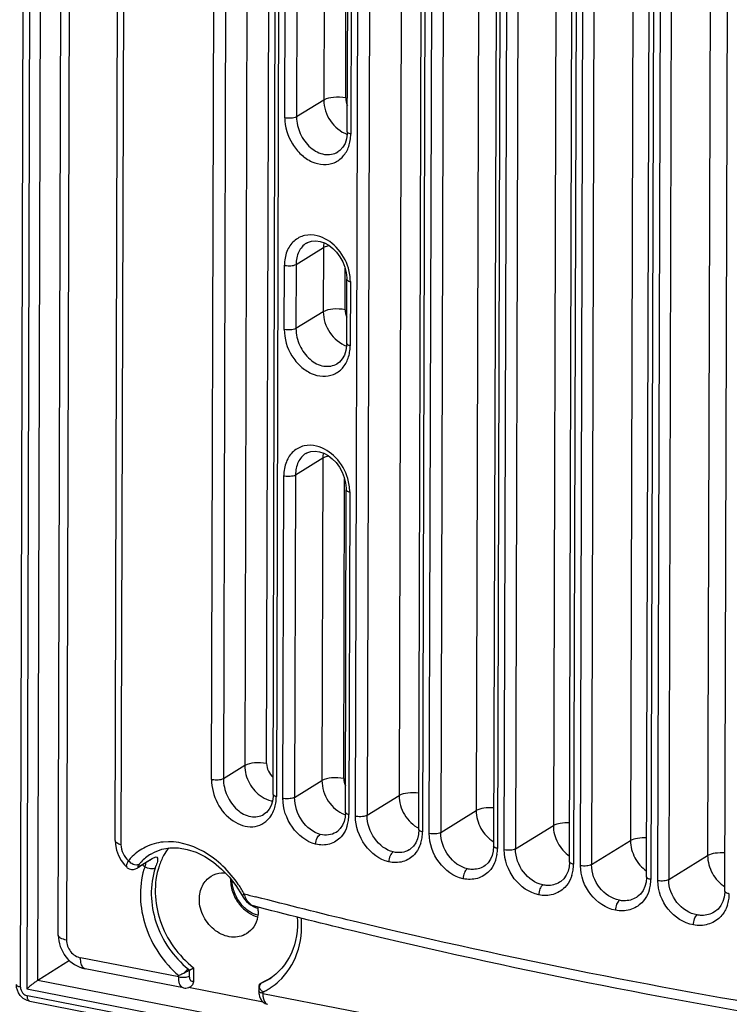
# Model space of a CAD drawing. Extents: x 0 to 4200, y 0 to 2927.
# Drawn here: x 3266 to 3289, y 2212 to 2244 of the extents above; entities that cross this region are included whole.
import ezdxf

# ---------------------------------------------------------------- set-up
doc = ezdxf.new("R2010")
doc.units = 0
doc.header["$LTSCALE"] = 5
doc.header["$MEASUREMENT"] = 0
doc.layers.get('0').update_dxf_attribs({"linetype": 'CONTINUOUS'})

# ---------------------------------------------------------------- blocks, each defined once
blk = doc.blocks.new('*u1')
at = {"color": 7, "linetype": 'Continuous'}
for p, q in [((442.727, -531.157), (444.012, -74.487)), ((444.205, -146.277), (443.118, -531.274)), ((443.797, -530.742), (444.88, -147.226)), ((457.505, -229.658), (456.693, -517.365)), ((454.62, -518.235), (455.432, -230.528)), ((456.175, -230.477), (455.363, -518.184)), ((458.053, -517.235), (458.864, -230.083)), ((458.455, -519.156), (459.267, -231.45)), ((459.471, -231.589), (458.659, -519.296)), ((466.773, -352.209), (466.301, -519.235)), ((463.588, -520.519), (464.059, -353.493)), ((464.78, -353.437), (464.308, -520.463)), ((471.571, -355.283), (471.105, -520.17)), ((467.537, -521.351), (468.004, -355.88)), ((468.231, -356.025), (467.764, -521.496)), ((468.185, -521.592), (468.65, -356.704)), ((469.359, -356.645), (468.894, -521.533)), ((476.369, -358.356), (475.909, -521.105)), ((472.651, -359.046), (472.19, -522.379)), ((472.889, -359.195), (472.428, -522.527)), ((472.856, -522.618), (473.315, -359.869)), ((474.013, -359.808), (473.553, -522.557)), ((476.917, -523.362), (477.372, -362.168)), ((477.622, -362.318), (477.167, -523.512)), ((481.165, -362.008), (480.714, -522.04)), ((485.973, -361.782), (485.518, -522.975)), ((478.74, -362.925), (478.287, -523.535)), ((486.592, -525.191), (487.052, -362.442)), ((477.601, -523.599), (478.055, -362.989)), ((482.421, -524.535), (482.876, -363.341)), ((483.55, -363.275), (483.095, -524.468)), ((481.718, -524.299), (482.171, -363.689)), ((482.433, -363.841), (481.98, -524.452)), ((445.079, -527.928), (445.408, -411.399)), ((445.921, -411.98), (445.593, -528.23)), ((448.624, -522.028), (448.929, -413.983)), ((449.289, -414.074), (448.983, -522.294)), ((461.71, -442.828), (461.617, -475.925)), ((460.011, -443.875), (459.918, -476.972)), ((459.186, -477.025), (459.279, -443.928)), ((462.977, -475.795), (463.066, -444.118)), ((463.078, -477.902), (463.172, -444.805)), ((463.387, -444.947), (463.293, -478.044)), ((461.617, -475.925), (459.918, -476.972)), ((462.483, -479.156), (462.492, -479.151)), ((460.531, -484.831), (460.526, -484.834)), ((459.892, -486.157), (461.591, -485.111)), ((461.591, -485.111), (461.579, -489.109)), ((459.892, -486.157), (459.88, -490.156)), ((459.148, -490.209), (459.16, -486.211)), ((462.94, -488.979), (462.947, -486.401)), ((463.041, -491.086), (463.052, -487.088)), ((463.267, -487.23), (463.256, -491.228)), ((461.579, -489.109), (459.88, -490.156)), ((462.446, -492.34), (462.455, -492.335)), ((459.855, -499.257), (461.554, -498.21)), ((460.494, -497.93), (460.49, -497.933)), ((461.554, -498.21), (461.497, -518.3)), ((459.066, -519.4), (459.123, -499.31)), ((459.855, -499.257), (459.798, -519.347)), ((462.857, -518.17), (462.91, -499.5)), ((462.958, -520.277), (463.015, -500.187)), ((463.23, -500.329), (463.174, -520.419)), ((456.693, -517.365), (455.363, -518.184)), ((459.798, -519.347), (461.497, -518.3)), ((464.308, -520.463), (466.301, -519.235)), ((457.88, -520.399), (457.882, -520.397)), ((468.894, -521.533), (471.105, -520.17)), ((473.553, -522.557), (475.909, -521.105)), ((462.376, -521.524), (462.373, -521.526)), ((467.537, -521.352), (467.537, -521.351)), ((478.287, -523.535), (480.714, -522.04)), ((450.84, -522.873), (450.832, -522.878)), ((466.941, -522.606), (466.938, -522.608)), ((483.095, -524.468), (485.518, -522.975)), ((450.83, -523.245), (450.039, -523.733)), ((450.139, -523.639), (450.929, -523.153)), ((450.83, -523.245), (450.849, -523.234)), ((449.338, -523.695), (449.338, -523.696)), ((471.58, -523.643), (471.577, -523.645)), ((476.293, -524.634), (476.291, -524.636)), ((481.08, -525.58), (481.078, -525.581)), ((457.233, -526.106), (457.233, -526.106)), ((485.94, -526.481), (485.94, -526.481)), ((445.782, -529.511), (443.797, -530.742)), ((452.578, -530.529), (446.463, -529.339)), ((452.874, -531.211), (446.758, -530.021)), ((453.258, -530.464), (453.259, -530.104)), ((453.259, -530.104), (453.502, -529.954)), ((453.502, -529.954), (453.5, -530.784)), ((522.426, -546.046), (443.797, -530.742)), ((452.578, -530.529), (452.578, -530.44)), ((457.626, -530.955), (457.87, -530.805)), ((443.118, -531.274), (482.773, -538.993)), ((457.84, -532.098), (453.181, -531.191)), ((457.563, -531.074), (457.562, -531.398)), ((457.819, -531.461), (457.819, -531.549)), ((457.819, -531.549), (508.481, -541.411)), ((480.594, -538.99), (443.155, -531.702)), ((443.303, -532.043), (479.823, -539.151))]:
    blk.add_line(p, q, dxfattribs=at)
for points in [[(463.078, -477.902), (463.073, -478.044), (463.027, -478.346), (462.936, -478.621), (462.8, -478.861), (462.621, -479.057), (462.484, -479.156)], [(460.527, -484.833), (460.598, -484.793), (460.842, -484.707), (461.109, -484.685), (461.379, -484.723), (461.65, -484.817), (461.919, -484.965), (462.176, -485.162), (462.413, -485.405), (462.622, -485.685), (462.795, -485.994), (462.927, -486.321), (463.012, -486.656), (463.05, -486.988), (463.052, -487.088)], [(463.041, -491.086), (463.036, -491.228), (462.99, -491.53), (462.899, -491.804), (462.762, -492.045), (462.584, -492.241), (462.446, -492.34)], [(460.49, -497.933), (460.561, -497.892), (460.805, -497.806), (461.072, -497.784), (461.342, -497.823), (461.613, -497.917), (461.882, -498.064), (462.139, -498.262), (462.376, -498.504), (462.585, -498.784), (462.758, -499.093), (462.89, -499.421), (462.975, -499.756), (463.013, -500.087), (463.015, -500.187)], [(458.455, -519.157), (458.451, -519.286), (458.41, -519.58), (458.326, -519.849), (458.202, -520.083), (458.039, -520.278), (457.88, -520.399)], [(462.958, -520.277), (462.935, -520.583), (462.873, -520.847), (462.773, -521.085), (462.638, -521.291), (462.463, -521.463), (462.376, -521.524)], [(467.537, -521.351), (467.512, -521.661), (467.448, -521.927), (467.345, -522.168), (467.204, -522.376), (467.023, -522.55), (466.941, -522.606)], [(448.624, -522.028), (448.638, -522.281), (448.705, -522.628), (448.824, -522.959), (448.99, -523.27), (449.201, -523.552), (449.338, -523.696)], [(450.832, -522.878), (451.065, -522.749), (451.533, -522.574), (452.034, -522.487), (452.562, -522.49), (453.108, -522.585), (453.661, -522.768), (454.209, -523.038), (454.741, -523.388), (455.246, -523.811), (455.712, -524.296), (456.133, -524.835), (456.528, -525.461)], [(472.19, -522.379), (472.164, -522.694), (472.097, -522.962), (471.99, -523.204), (471.844, -523.415), (471.658, -523.59), (471.58, -523.643)], [(476.917, -523.362), (476.917, -523.392), (476.89, -523.68), (476.821, -523.95), (476.71, -524.195), (476.559, -524.409), (476.367, -524.585), (476.293, -524.634)], [(449.338, -523.695), (449.377, -523.729), (449.5, -523.8), (449.634, -523.834), (449.767, -523.834), (449.889, -523.805), (449.995, -523.758), (450.039, -523.733)], [(481.718, -524.299), (481.717, -524.339), (481.688, -524.632), (481.614, -524.906), (481.495, -525.155), (481.334, -525.37), (481.132, -525.546), (481.08, -525.58)], [(486.592, -525.191), (486.591, -525.251), (486.556, -525.553), (486.472, -525.834), (486.34, -526.089), (486.162, -526.307), (485.94, -526.481)], [(456.528, -525.461), (456.554, -525.507), (456.672, -525.684), (456.802, -525.837), (456.943, -525.962), (457.097, -526.055), (457.233, -526.106)]]:
    blk.add_lwpolyline(points, dxfattribs=at)
for centre, radius, start, end in [((460.785, -478.04), 2.508, 350.66965, 359.9022), ((463.512, -485.115), 1.921, 170.72227, 179.87491), ((459.389, -485.309), 0.93, 255.75437, 259.02262), ((460.217, -487.261), 3.052, 8.48553, 16.38343), ((460.748, -491.224), 2.508, 350.66965, 359.9022), ((463.474, -498.214), 1.92, 170.71616, 179.87267), ((459.352, -498.409), 0.93, 255.75443, 259.02261), ((460.18, -500.361), 3.052, 8.48553, 16.38342), ((454.855, -517.358), 0.907, 254.97976, 259.05533), ((456.116, -519.292), 2.543, 350.80939, 359.90571), ((458.764, -517.893), 1.721, 255.58893, 258.97007), ((459.297, -518.489), 0.94, 255.78764, 259.02393), ((460.716, -520.414), 2.457, 351.33963, 359.87581), ((463.812, -519.582), 0.963, 256.54089, 259.00527), ((460.895, -520.441), 2.277, 342.70248, 351.34721), ((465.341, -521.491), 2.422, 351.19913, 359.87181), ((465.501, -521.516), 2.26, 342.46575, 351.20477), ((455.068, -524.822), 3.894, 143.29621, 151.68148), ((470.182, -522.544), 2.245, 342.23839, 351.06757), ((470.039, -522.521), 2.389, 351.06379, 359.86777), ((452.54, -525.513), 3.146, 137.14678, 140.5849), ((452.55, -521.008), 3.379, 228.93645, 231.92806), ((445.785, -521.9), 5.649, 341.74231, 342.55904), ((474.809, -523.506), 2.358, 350.93345, 359.86371), ((454.999, -525.226), 4.793, 161.03651, 163.07717), ((443.548, -521.93), 7.133, 345.89402, 346.41849), ((444.653, -521.527), 6.841, 341.02169, 341.74574), ((474.936, -523.527), 2.23, 342.02001, 350.93546), ((457.867, -524.495), 2.056, 178.17215, 179.83908), ((450.006, -529.084), 7.631, 29.26505, 34.30239), ((479.762, -524.464), 2.216, 341.81025, 350.80829), ((479.652, -524.446), 2.328, 350.80797, 359.8596), ((458.206, -524.477), 2.31, 190.33009, 199.78483), ((458.292, -524.445), 2.401, 199.81196, 209.14809), ((458.633, -524.76), 2.058, 196.77215, 198.41249), ((539.73, -209.093), 326.988, 255.28351, 255.41072), ((484.567, -525.34), 2.299, 350.68726, 359.85552), ((458.351, -524.412), 2.551, 210.53171, 218.15342), ((458.32, -524.431), 2.433, 209.1079, 218.43568), ((458.308, -524.445), 2.497, 218.15994, 227.44022), ((458.274, -524.467), 2.374, 218.44829, 227.79717), ((484.663, -525.355), 2.203, 341.60878, 350.68598), ((458.211, -524.553), 2.352, 227.40494, 236.57274), ((455.37, -526.399), 2.163, 359.88524, 5.91081), ((454.489, -528.413), 2.09, 231.14258, 233.98288), ((456.683, -528.456), 2.671, 290.71309, 292.54633), ((456.35, -527.652), 3.541, 292.5353, 295.74791), ((456.591, -527.497), 3.546, 291.14442, 297.06222), ((456.345, -527.642), 3.552, 295.75091, 301.6407), ((456.586, -527.489), 3.556, 297.06204, 299.40315), ((456.174, -527.914), 3.91, 303.71337, 312.4988), ((452.981, -530.574), 0.649, 287.96743, 294.7484), ((452.965, -530.54), 0.686, 294.76903, 301.67281), ((458.473, -530.639), 1.05, 226.0791, 231.44319), ((456.201, -527.957), 3.859, 294.78391, 295.95185), ((456.195, -527.945), 3.872, 295.95417, 300.18828), ((456.187, -527.932), 3.888, 300.18865, 303.70376)]:
    blk.add_arc(centre, radius, start, end, dxfattribs=at)
for points, knots in [([(462.977, -475.795), (462.728, -475.747), (462.267, -475.736), (461.793, -475.816), (461.617, -475.925)], [0, 0, 0, 0, 0.550516, 1, 1, 1, 1]), ([(461.617, -475.925), (461.615, -476.377), (461.914, -477.287), (462.652, -477.904), (463.07, -478.061)], [0, 0, 0, 0, 0.503028, 1, 1, 1, 1]), ([(459.917, -476.972), (459.814, -477.035), (459.556, -477.069), (459.308, -477.056), (459.186, -477.025)], [0, 0, 0, 0, 0.489724, 1, 1, 1, 1]), ([(459.917, -476.972), (459.916, -477.329), (460.087, -478.051), (460.708, -478.913), (461.59, -479.402), (462.243, -479.301), (462.483, -479.156)], [0, 0, 0, 0, 0.271051, 0.543773, 0.787241, 1, 1, 1, 1]), ([(459.186, -477.025), (459.184, -477.593), (459.451, -478.463), (460.165, -479.337), (460.834, -479.795), (461.564, -479.988), (462.275, -479.875), (462.856, -479.457), (463.09, -479.037), (463.168, -478.811)], [0, 0, 0, 0, 0.276277, 0.414856, 0.544684, 0.663439, 0.773876, 0.883372, 1, 1, 1, 1]), ([(463.293, -478.044), (463.262, -478.037), (463.184, -478.014), (463.078, -477.958), (463.078, -477.902)], [0, 0, 0, 0, 0.366684, 1, 1, 1, 1]), ([(461.199, -484.375), (460.947, -484.315), (460.418, -484.294), (459.704, -484.664), (459.251, -485.36), (459.16, -485.92), (459.16, -486.211)], [0, 0, 0, 0, 0.244863, 0.478617, 0.725419, 1, 1, 1, 1]), ([(460.526, -484.834), (460.325, -484.959), (459.983, -485.373), (459.892, -485.889), (459.892, -486.157)], [0, 0, 0, 0, 0.469061, 1, 1, 1, 1]), ([(463.146, -486.4), (463.003, -485.915), (462.508, -485.041), (461.648, -484.483), (461.199, -484.375)], [0, 0, 0, 0, 0.523243, 1, 1, 1, 1]), ([(461.591, -485.111), (461.613, -485.097), (461.725, -485.039), (461.847, -485.005), (461.944, -484.985)], [0, 0, 0, 0, 0.209522, 1, 1, 1, 1]), ([(459.211, -486.222), (459.327, -486.245), (459.556, -486.252), (459.795, -486.217), (459.892, -486.157)], [0, 0, 0, 0, 0.509975, 1, 1, 1, 1]), ([(463.052, -487.088), (463.052, -487.103), (463.095, -487.19), (463.196, -487.213), (463.267, -487.23)], [0, 0, 0, 0, 0.177406, 1, 1, 1, 1]), ([(461.579, -489.109), (461.578, -489.561), (461.877, -490.471), (462.615, -491.088), (463.033, -491.244)], [0, 0, 0, 0, 0.503028, 1, 1, 1, 1]), ([(462.94, -488.979), (462.691, -488.93), (462.23, -488.92), (461.756, -489), (461.579, -489.109)], [0, 0, 0, 0, 0.550516, 1, 1, 1, 1]), ([(459.148, -490.209), (459.147, -490.777), (459.414, -491.647), (460.128, -492.521), (460.796, -492.978), (461.527, -493.172), (462.238, -493.059), (462.819, -492.64), (463.052, -492.221), (463.131, -491.995)], [0, 0, 0, 0, 0.276277, 0.414856, 0.544684, 0.663439, 0.773876, 0.883372, 1, 1, 1, 1]), ([(459.88, -490.156), (459.777, -490.219), (459.518, -490.252), (459.271, -490.24), (459.148, -490.209)], [0, 0, 0, 0, 0.489724, 1, 1, 1, 1]), ([(459.88, -490.156), (459.879, -490.513), (460.05, -491.235), (460.671, -492.096), (461.553, -492.586), (462.206, -492.485), (462.446, -492.34)], [0, 0, 0, 0, 0.271051, 0.543773, 0.787241, 1, 1, 1, 1]), ([(463.256, -491.228), (463.225, -491.22), (463.146, -491.198), (463.041, -491.141), (463.041, -491.086)], [0, 0, 0, 0, 0.366684, 1, 1, 1, 1]), ([(461.162, -497.475), (460.91, -497.414), (460.381, -497.393), (459.667, -497.764), (459.214, -498.459), (459.123, -499.019), (459.123, -499.31)], [0, 0, 0, 0, 0.244863, 0.478617, 0.725419, 1, 1, 1, 1]), ([(463.109, -499.5), (462.966, -499.014), (462.471, -498.14), (461.611, -497.583), (461.162, -497.475)], [0, 0, 0, 0, 0.523243, 1, 1, 1, 1]), ([(460.489, -497.933), (460.288, -498.058), (459.946, -498.473), (459.855, -498.989), (459.855, -499.257)], [0, 0, 0, 0, 0.469061, 1, 1, 1, 1]), ([(461.554, -498.21), (461.576, -498.196), (461.688, -498.138), (461.81, -498.104), (461.907, -498.084)], [0, 0, 0, 0, 0.209482, 1, 1, 1, 1]), ([(459.174, -499.322), (459.29, -499.344), (459.519, -499.351), (459.758, -499.316), (459.855, -499.257)], [0, 0, 0, 0, 0.509975, 1, 1, 1, 1]), ([(463.015, -500.187), (463.015, -500.203), (463.058, -500.289), (463.159, -500.312), (463.23, -500.329)], [0, 0, 0, 0, 0.177406, 1, 1, 1, 1]), ([(456.693, -517.365), (456.692, -517.744), (456.905, -518.514), (457.443, -519.102), (457.766, -519.309)], [0, 0, 0, 0, 0.497376, 1, 1, 1, 1]), ([(458.053, -517.235), (457.804, -517.186), (457.343, -517.176), (456.869, -517.256), (456.693, -517.365)], [0, 0, 0, 0, 0.550371, 1, 1, 1, 1]), ([(454.62, -518.235), (454.618, -518.739), (454.89, -519.746), (455.826, -520.877), (456.966, -521.273), (457.777, -521.048), (458.09, -520.791), (458.216, -520.639)], [0, 0, 0, 0, 0.277916, 0.549857, 0.783561, 0.891235, 1, 1, 1, 1]), ([(455.363, -518.184), (455.266, -518.243), (455.027, -518.278), (454.798, -518.271), (454.683, -518.249)], [0, 0, 0, 0, 0.491995, 1, 1, 1, 1]), ([(455.363, -518.184), (455.362, -518.542), (455.528, -519.265), (456.134, -520.133), (456.998, -520.638), (457.646, -520.542), (457.88, -520.399)], [0, 0, 0, 0, 0.273088, 0.54761, 0.790335, 1, 1, 1, 1]), ([(461.497, -518.3), (461.496, -518.746), (461.786, -519.643), (462.505, -520.259), (462.915, -520.422)], [0, 0, 0, 0, 0.502503, 1, 1, 1, 1]), ([(462.857, -518.17), (462.608, -518.121), (462.147, -518.111), (461.673, -518.191), (461.497, -518.3)], [0, 0, 0, 0, 0.550516, 1, 1, 1, 1]), ([(458.659, -519.296), (458.629, -519.288), (458.554, -519.266), (458.455, -519.21), (458.455, -519.157)], [0, 0, 0, 0, 0.36057, 1, 1, 1, 1]), ([(466.301, -519.235), (466.3, -519.646), (466.549, -520.477), (467.17, -521.082), (467.535, -521.272)], [0, 0, 0, 0, 0.499659, 1, 1, 1, 1]), ([(467.545, -519.086), (467.312, -519.053), (466.891, -519.053), (466.46, -519.137), (466.301, -519.235)], [0, 0, 0, 0, 0.557357, 1, 1, 1, 1]), ([(461.105, -522.261), (460.525, -522.117), (459.474, -521.277), (459.064, -520.033), (459.066, -519.4)], [0, 0, 0, 0, 0.485432, 1, 1, 1, 1]), ([(459.798, -519.347), (459.714, -519.398), (459.479, -519.441), (459.248, -519.437), (459.118, -519.412)], [0, 0, 0, 0, 0.425648, 1, 1, 1, 1]), ([(461.397, -521.652), (460.941, -521.532), (460.116, -520.848), (459.796, -519.857), (459.798, -519.347)], [0, 0, 0, 0, 0.480073, 1, 1, 1, 1]), ([(458.216, -520.639), (458.25, -520.598), (458.383, -520.421), (458.481, -520.22), (458.536, -520.061)], [0, 0, 0, 0, 0.24242, 1, 1, 1, 1]), ([(463.174, -520.419), (463.145, -520.412), (463.068, -520.389), (462.958, -520.335), (462.96, -520.277)], [0, 0, 0, 0, 0.336755, 1, 1, 1, 1]), ([(465.661, -523.359), (465.077, -523.222), (464.006, -522.4), (463.586, -521.152), (463.588, -520.519)], [0, 0, 0, 0, 0.486727, 1, 1, 1, 1]), ([(464.308, -520.463), (464.225, -520.514), (463.99, -520.557), (463.759, -520.553), (463.628, -520.528)], [0, 0, 0, 0, 0.423837, 1, 1, 1, 1]), ([(465.941, -522.747), (465.479, -522.634), (464.636, -521.967), (464.307, -520.971), (464.308, -520.463)], [0, 0, 0, 0, 0.483086, 1, 1, 1, 1]), ([(471.105, -520.17), (471.104, -520.552), (471.32, -521.327), (471.865, -521.916), (472.191, -522.122)], [0, 0, 0, 0, 0.497626, 1, 1, 1, 1]), ([(472.198, -520.004), (471.989, -519.988), (471.618, -520), (471.244, -520.085), (471.105, -520.17)], [0, 0, 0, 0, 0.563122, 1, 1, 1, 1]), ([(463.068, -521.118), (463.048, -521.184), (462.957, -521.433), (462.816, -521.665), (462.685, -521.811)], [0, 0, 0, 0, 0.259681, 1, 1, 1, 1]), ([(475.909, -521.105), (475.908, -521.471), (476.107, -522.214), (476.611, -522.793), (476.915, -523.004)], [0, 0, 0, 0, 0.496627, 1, 1, 1, 1]), ([(476.924, -520.934), (476.729, -520.924), (476.384, -520.942), (476.038, -521.026), (475.909, -521.105)], [0, 0, 0, 0, 0.564979, 1, 1, 1, 1]), ([(461.105, -522.261), (461.106, -522.125), (461.161, -521.894), (461.311, -521.693), (461.397, -521.652)], [0, 0, 0, 0, 0.588292, 1, 1, 1, 1]), ([(462.372, -521.526), (462.233, -521.612), (461.906, -521.726), (461.562, -521.696), (461.397, -521.652)], [0, 0, 0, 0, 0.488433, 1, 1, 1, 1]), ([(467.764, -521.496), (467.708, -521.483), (467.623, -521.461), (467.538, -521.387), (467.538, -521.352)], [0, 0, 0, 0, 0.62085, 1, 1, 1, 1]), ([(470.292, -524.411), (469.702, -524.281), (468.614, -523.477), (468.183, -522.224), (468.185, -521.592)], [0, 0, 0, 0, 0.488199, 1, 1, 1, 1]), ([(468.894, -521.533), (468.801, -521.59), (468.553, -521.628), (468.312, -521.621), (468.185, -521.592)], [0, 0, 0, 0, 0.453877, 1, 1, 1, 1]), ([(470.56, -523.796), (470.093, -523.69), (469.231, -523.039), (468.892, -522.04), (468.894, -521.533)], [0, 0, 0, 0, 0.485941, 1, 1, 1, 1]), ([(448.983, -522.294), (448.894, -522.268), (448.752, -522.223), (448.625, -522.089), (448.627, -522.028)], [0, 0, 0, 0, 0.6012, 1, 1, 1, 1]), ([(456.31, -524.784), (455.743, -523.953), (454.386, -522.588), (452.465, -522.043), (451.614, -522.128)], [0, 0, 0, 0, 0.540249, 1, 1, 1, 1]), ([(462.685, -521.811), (462.499, -522.018), (461.986, -522.337), (461.387, -522.331), (461.105, -522.261)], [0, 0, 0, 0, 0.489758, 1, 1, 1, 1]), ([(467.657, -522.196), (467.635, -522.264), (467.541, -522.518), (467.394, -522.755), (467.257, -522.903)], [0, 0, 0, 0, 0.25914, 1, 1, 1, 1]), ([(480.714, -522.04), (480.713, -522.406), (480.911, -523.147), (481.413, -523.725), (481.716, -523.937)], [0, 0, 0, 0, 0.496585, 1, 1, 1, 1]), ([(481.725, -521.869), (481.53, -521.859), (481.186, -521.877), (480.841, -521.962), (480.714, -522.04)], [0, 0, 0, 0, 0.565045, 1, 1, 1, 1]), ([(450.511, -522.441), (450.208, -522.591), (449.831, -522.863), (449.524, -523.198), (449.45, -523.288)], [0, 0, 0, 0, 0.744036, 1, 1, 1, 1]), ([(465.941, -522.747), (465.849, -522.794), (465.712, -523.004), (465.662, -523.231), (465.661, -523.359)], [0, 0, 0, 0, 0.447097, 1, 1, 1, 1]), ([(467.257, -522.903), (467.067, -523.109), (466.549, -523.426), (465.946, -523.426), (465.661, -523.359)], [0, 0, 0, 0, 0.489781, 1, 1, 1, 1]), ([(466.938, -522.608), (466.795, -522.696), (466.462, -522.814), (466.111, -522.789), (465.941, -522.747)], [0, 0, 0, 0, 0.488838, 1, 1, 1, 1]), ([(472.428, -522.527), (472.369, -522.514), (472.281, -522.492), (472.19, -522.416), (472.191, -522.379)], [0, 0, 0, 0, 0.624413, 1, 1, 1, 1]), ([(474.997, -525.417), (474.403, -525.293), (473.297, -524.508), (472.854, -523.251), (472.856, -522.618)], [0, 0, 0, 0, 0.489849, 1, 1, 1, 1]), ([(473.553, -522.557), (473.462, -522.613), (473.219, -522.652), (472.982, -522.645), (472.856, -522.618)], [0, 0, 0, 0, 0.452086, 1, 1, 1, 1]), ([(475.254, -524.8), (474.781, -524.7), (473.901, -524.067), (473.552, -523.063), (473.553, -522.557)], [0, 0, 0, 0, 0.488641, 1, 1, 1, 1]), ([(485.518, -522.975), (485.517, -523.355), (485.731, -524.126), (486.269, -524.714), (486.593, -524.921)], [0, 0, 0, 0, 0.497491, 1, 1, 1, 1]), ([(486.6, -522.809), (486.393, -522.793), (486.026, -522.806), (485.655, -522.891), (485.518, -522.975)], [0, 0, 0, 0, 0.563402, 1, 1, 1, 1]), ([(449.45, -523.288), (449.401, -523.371), (449.334, -523.484), (449.303, -523.662), (449.338, -523.695)], [0, 0, 0, 0, 0.664854, 1, 1, 1, 1]), ([(450.109, -523.515), (450.082, -523.534), (449.934, -523.59), (449.766, -523.536), (449.661, -523.474)], [0, 0, 0, 0, 0.211201, 1, 1, 1, 1]), ([(450.109, -523.515), (450.086, -523.544), (450.059, -523.581), (450.016, -523.664), (450.087, -523.68), (450.117, -523.653), (450.139, -523.639)], [0, 0, 0, 0, 0.394325, 0.592751, 0.718592, 1, 1, 1, 1]), ([(450.929, -523.153), (450.987, -523.117), (451.073, -523.065), (451.194, -523.043), (451.226, -523.064)], [0, 0, 0, 0, 0.641388, 1, 1, 1, 1]), ([(451.226, -523.064), (451.273, -523.096), (451.262, -523.323), (451.212, -523.474), (451.174, -523.593)], [0, 0, 0, 0, 0.314231, 1, 1, 1, 1]), ([(472.319, -523.229), (472.297, -523.297), (472.199, -523.558), (472.046, -523.799), (471.904, -523.949)], [0, 0, 0, 0, 0.258569, 1, 1, 1, 1]), ([(477.167, -523.512), (477.105, -523.5), (477.013, -523.478), (476.917, -523.399), (476.918, -523.362)], [0, 0, 0, 0, 0.626869, 1, 1, 1, 1]), ([(478.287, -523.535), (478.198, -523.59), (477.959, -523.63), (477.727, -523.624), (477.601, -523.599)], [0, 0, 0, 0, 0.450379, 1, 1, 1, 1]), ([(480.021, -525.757), (479.542, -525.664), (478.646, -525.049), (478.286, -524.041), (478.287, -523.535)], [0, 0, 0, 0, 0.491189, 1, 1, 1, 1]), ([(450.413, -523.831), (450.072, -524.952), (450.211, -527.531), (451.634, -529.635), (452.578, -530.44)], [0, 0, 0, 0, 0.485735, 1, 1, 1, 1]), ([(451.122, -523.751), (451.038, -523.803), (450.791, -523.803), (450.577, -523.731), (450.466, -523.669)], [0, 0, 0, 0, 0.435674, 1, 1, 1, 1]), ([(451.122, -523.751), (450.759, -524.809), (450.86, -527.293), (452.254, -529.295), (453.178, -530.041)], [0, 0, 0, 0, 0.485027, 1, 1, 1, 1]), ([(451.358, -523.625), (450.996, -524.697), (451.119, -527.21), (452.556, -529.218), (453.502, -529.954)], [0, 0, 0, 0, 0.485521, 1, 1, 1, 1]), ([(454.597, -524.258), (454.79, -524.139), (455.096, -524.043), (455.402, -524.041), (455.48, -524.046)], [0, 0, 0, 0, 0.741987, 1, 1, 1, 1]), ([(470.56, -523.796), (470.471, -523.845), (470.34, -524.057), (470.292, -524.283), (470.292, -524.411)], [0, 0, 0, 0, 0.4441, 1, 1, 1, 1]), ([(471.904, -523.949), (471.71, -524.155), (471.186, -524.469), (470.58, -524.474), (470.292, -524.411)], [0, 0, 0, 0, 0.48977, 1, 1, 1, 1]), ([(471.577, -523.645), (471.359, -523.779), (470.993, -523.865), (470.649, -523.816), (470.56, -523.796)], [0, 0, 0, 0, 0.73863, 1, 1, 1, 1]), ([(479.776, -526.377), (479.177, -526.26), (478.054, -525.492), (477.6, -524.231), (477.601, -523.599)], [0, 0, 0, 0, 0.491675, 1, 1, 1, 1]), ([(453.864, -525.689), (453.865, -525.401), (453.98, -524.835), (454.37, -524.398), (454.597, -524.258)], [0, 0, 0, 0, 0.519582, 1, 1, 1, 1]), ([(475.254, -524.8), (475.167, -524.85), (475.043, -525.065), (474.997, -525.289), (474.997, -525.417)], [0, 0, 0, 0, 0.441115, 1, 1, 1, 1]), ([(476.291, -524.636), (476.067, -524.773), (475.697, -524.863), (475.344, -524.819), (475.254, -524.8)], [0, 0, 0, 0, 0.739224, 1, 1, 1, 1]), ([(477.056, -524.215), (477.034, -524.285), (476.932, -524.551), (476.772, -524.797), (476.625, -524.949)], [0, 0, 0, 0, 0.257966, 1, 1, 1, 1]), ([(481.98, -524.452), (481.915, -524.439), (481.82, -524.418), (481.718, -524.338), (481.719, -524.299)], [0, 0, 0, 0, 0.628731, 1, 1, 1, 1]), ([(484.63, -527.291), (484.024, -527.181), (482.885, -526.431), (482.419, -525.166), (482.421, -524.535)], [0, 0, 0, 0, 0.493678, 1, 1, 1, 1]), ([(483.095, -524.468), (483.007, -524.522), (482.773, -524.562), (482.544, -524.558), (482.421, -524.535)], [0, 0, 0, 0, 0.449633, 1, 1, 1, 1]), ([(484.862, -526.67), (484.378, -526.583), (483.465, -525.985), (483.093, -524.973), (483.095, -524.468)], [0, 0, 0, 0, 0.49359, 1, 1, 1, 1]), ([(456.528, -525.461), (456.52, -525.447), (456.599, -525.407), (456.628, -525.377), (456.663, -525.354)], [0, 0, 0, 0, 0.27216, 1, 1, 1, 1]), ([(457.233, -526.106), (457.173, -526.09), (456.901, -525.94), (456.757, -525.639), (456.681, -525.41)], [0, 0, 0, 0, 0.203411, 1, 1, 1, 1]), ([(476.625, -524.949), (476.427, -525.155), (475.898, -525.467), (475.288, -525.477), (474.997, -525.417)], [0, 0, 0, 0, 0.489724, 1, 1, 1, 1]), ([(481.868, -525.155), (481.844, -525.227), (481.738, -525.499), (481.572, -525.75), (481.42, -525.904)], [0, 0, 0, 0, 0.257328, 1, 1, 1, 1]), ([(486.867, -525.345), (486.799, -525.334), (486.701, -525.313), (486.593, -525.231), (486.594, -525.191)], [0, 0, 0, 0, 0.630456, 1, 1, 1, 1]), ([(456.8, -527.834), (456.527, -528.002), (455.811, -528.145), (454.799, -527.703), (454.064, -526.828), (453.863, -526.064), (453.864, -525.689)], [0, 0, 0, 0, 0.223841, 0.471176, 0.737678, 1, 1, 1, 1]), ([(457.52, -526.272), (457.423, -526.243), (457.23, -526.164), (457.057, -526.048), (456.975, -525.982)], [0, 0, 0, 0, 0.490793, 1, 1, 1, 1]), ([(465.517, -527.552), (464.828, -527.391), (462.105, -526.744), (459.389, -526.065), (457.365, -525.538)], [0, 0, 0, 0, 0.252779, 1, 1, 1, 1]), ([(480.021, -525.757), (479.936, -525.81), (479.82, -526.027), (479.777, -526.249), (479.776, -526.377)], [0, 0, 0, 0, 0.438877, 1, 1, 1, 1]), ([(481.42, -525.904), (481.218, -526.109), (480.683, -526.419), (480.071, -526.434), (479.776, -526.377)], [0, 0, 0, 0, 0.489644, 1, 1, 1, 1]), ([(481.078, -525.581), (480.85, -525.722), (480.473, -525.816), (480.114, -525.775), (480.021, -525.757)], [0, 0, 0, 0, 0.739797, 1, 1, 1, 1]), ([(465.39, -528.133), (464.7, -527.971), (461.975, -527.32), (459.258, -526.636), (457.233, -526.106)], [0, 0, 0, 0, 0.252792, 1, 1, 1, 1]), ([(485.94, -526.481), (485.707, -526.624), (485.324, -526.723), (484.957, -526.687), (484.862, -526.67)], [0, 0, 0, 0, 0.740355, 1, 1, 1, 1]), ([(486.753, -526.05), (486.729, -526.123), (486.619, -526.402), (486.446, -526.657), (486.288, -526.814)], [0, 0, 0, 0, 0.256658, 1, 1, 1, 1]), ([(457.494, -526.791), (457.451, -527.006), (457.292, -527.415), (456.977, -527.725), (456.8, -527.834)], [0, 0, 0, 0, 0.513671, 1, 1, 1, 1]), ([(459.965, -526.788), (460.018, -527.564), (459.813, -529.094), (458.801, -530.301), (458.209, -530.666)], [0, 0, 0, 0, 0.527791, 1, 1, 1, 1]), ([(458.816, -530.796), (459.323, -530.332), (460.123, -529.064), (460.274, -527.593), (460.216, -526.85)], [0, 0, 0, 0, 0.479923, 1, 1, 1, 1]), ([(484.63, -527.291), (484.63, -527.164), (484.671, -526.943), (484.78, -526.724), (484.862, -526.67)], [0, 0, 0, 0, 0.564782, 1, 1, 1, 1]), ([(486.288, -526.814), (486.082, -527.018), (485.542, -527.325), (484.927, -527.346), (484.63, -527.291)], [0, 0, 0, 0, 0.489531, 1, 1, 1, 1]), ([(504.716, -534.708), (501.308, -534.243), (488.165, -532.306), (475.103, -529.798), (465.517, -527.552)], [0, 0, 0, 0, 0.258935, 1, 1, 1, 1]), ([(445.079, -527.928), (445.078, -528.404), (445.421, -529.374), (446.296, -529.931), (446.759, -530.021)], [0, 0, 0, 0, 0.502466, 1, 1, 1, 1]), ([(445.593, -528.23), (445.463, -528.205), (445.27, -528.164), (445.079, -528.002), (445.079, -527.928)], [0, 0, 0, 0, 0.640617, 1, 1, 1, 1]), ([(445.593, -528.23), (445.592, -528.483), (445.775, -528.987), (446.224, -529.293), (446.463, -529.339)], [0, 0, 0, 0, 0.508325, 1, 1, 1, 1]), ([(504.681, -535.342), (501.264, -534.874), (488.089, -532.924), (474.995, -530.398), (465.39, -528.133)], [0, 0, 0, 0, 0.258989, 1, 1, 1, 1]), ([(446.758, -530.021), (446.713, -530.012), (446.588, -529.934), (446.483, -529.679), (446.463, -529.464), (446.463, -529.339)], [0, 0, 0, 0, 0.176044, 0.525705, 1, 1, 1, 1]), ([(452.911, -530.29), (452.882, -530.304), (452.772, -530.357), (452.661, -530.407), (452.578, -530.44)], [0, 0, 0, 0, 0.264655, 1, 1, 1, 1]), ([(453.178, -530.041), (453.158, -530.053), (453.059, -530.126), (452.975, -530.215), (452.911, -530.29)], [0, 0, 0, 0, 0.195733, 1, 1, 1, 1]), ([(453.259, -530.104), (453.237, -530.118), (453.124, -530.185), (453.006, -530.244), (452.911, -530.29)], [0, 0, 0, 0, 0.19602, 1, 1, 1, 1]), ([(443.796, -530.741), (443.743, -530.775), (443.511, -530.945), (443.287, -531.126), (443.118, -531.274)], [0, 0, 0, 0, 0.219176, 1, 1, 1, 1]), ([(452.684, -531.052), (452.665, -531.019), (452.595, -530.854), (452.577, -530.671), (452.578, -530.529)], [0, 0, 0, 0, 0.210608, 1, 1, 1, 1]), ([(452.578, -530.529), (452.702, -530.554), (452.933, -530.559), (453.17, -530.519), (453.258, -530.464)], [0, 0, 0, 0, 0.550392, 1, 1, 1, 1]), ([(453.326, -530.75), (453.315, -530.734), (453.268, -530.646), (453.258, -530.543), (453.258, -530.464)], [0, 0, 0, 0, 0.20281, 1, 1, 1, 1]), ([(453.359, -530.784), (453.353, -530.779), (453.341, -530.768), (453.331, -530.756), (453.326, -530.75)], [0, 0, 0, 0, 0.482009, 1, 1, 1, 1]), ([(453.5, -530.784), (453.5, -530.819), (453.487, -530.949), (453.407, -531.074), (453.326, -531.124)], [0, 0, 0, 0, 0.268824, 1, 1, 1, 1]), ([(453.5, -530.784), (453.488, -530.791), (453.445, -530.814), (453.387, -530.805), (453.359, -530.784)], [0, 0, 0, 0, 0.282745, 1, 1, 1, 1]), ([(457.707, -530.922), (457.694, -530.931), (457.637, -530.978), (457.612, -531.053), (457.603, -531.11)], [0, 0, 0, 0, 0.220014, 1, 1, 1, 1]), ([(443.303, -532.043), (443.073, -531.998), (442.639, -531.723), (442.47, -531.242), (442.47, -531.006)], [0, 0, 0, 0, 0.497661, 1, 1, 1, 1]), ([(442.727, -531.157), (442.662, -531.145), (442.566, -531.124), (442.47, -531.044), (442.47, -531.007)], [0, 0, 0, 0, 0.639685, 1, 1, 1, 1]), ([(452.874, -531.211), (452.855, -531.207), (452.774, -531.18), (452.716, -531.109), (452.684, -531.052)], [0, 0, 0, 0, 0.224866, 1, 1, 1, 1]), ([(457.819, -531.549), (457.754, -531.537), (457.658, -531.516), (457.562, -531.435), (457.562, -531.398)], [0, 0, 0, 0, 0.640482, 1, 1, 1, 1]), ([(457.583, -531.169), (457.585, -531.175), (457.59, -531.186), (457.595, -531.197), (457.598, -531.203)], [0, 0, 0, 0, 0.492847, 1, 1, 1, 1]), ([(443.303, -532.043), (443.28, -532.038), (443.164, -531.964), (443.154, -531.809), (443.155, -531.702)], [0, 0, 0, 0, 0.178325, 1, 1, 1, 1]), ([(457.834, -531.781), (457.839, -531.815), (457.862, -531.934), (457.905, -532.052), (457.957, -532.122)], [0, 0, 0, 0, 0.287042, 1, 1, 1, 1]), ([(457.957, -532.122), (457.968, -532.136), (458.009, -532.186), (458.069, -532.222), (458.114, -532.231)], [0, 0, 0, 0, 0.278046, 1, 1, 1, 1])]:
    blk.add_open_spline(points, degree=3, knots=knots, dxfattribs=at)
for points in [[(462.977, -475.795), (462.976, -475.954), (463.014, -476.116), (463.08, -476.26)], [(463.168, -478.811), (463.209, -478.693), (463.24, -478.57), (463.26, -478.447)], [(463.267, -487.23), (463.268, -487.09), (463.257, -486.949), (463.236, -486.811)], [(462.94, -488.979), (462.939, -489.138), (462.977, -489.299), (463.043, -489.444)], [(463.131, -491.995), (463.172, -491.876), (463.202, -491.754), (463.223, -491.63)], [(463.23, -500.329), (463.231, -500.189), (463.22, -500.049), (463.199, -499.91)], [(458.053, -517.235), (458.052, -517.555), (458.216, -517.895), (458.457, -518.107)], [(462.857, -518.17), (462.857, -518.328), (462.894, -518.489), (462.959, -518.633)], [(457.766, -519.309), (457.941, -519.421), (458.135, -519.508), (458.335, -519.56)], [(458.536, -520.061), (458.576, -519.943), (458.606, -519.821), (458.626, -519.698)], [(448.983, -522.294), (448.983, -522.481), (449.029, -522.672), (449.109, -522.842)], [(451.614, -522.128), (451.234, -522.166), (450.854, -522.272), (450.511, -522.441)], [(449.109, -522.842), (449.188, -523.011), (449.305, -523.17), (449.45, -523.288)], [(450.832, -522.878), (450.612, -523.014), (450.41, -523.183), (450.234, -523.373)], [(451.639, -522.975), (451.527, -523.182), (451.433, -523.401), (451.358, -523.625)], [(449.547, -523.39), (449.511, -523.359), (449.478, -523.325), (449.45, -523.288)], [(449.661, -523.474), (449.621, -523.449), (449.582, -523.421), (449.547, -523.39)], [(450.52, -523.436), (450.508, -523.493), (450.495, -523.549), (450.482, -523.605)], [(450.929, -523.153), (450.903, -523.189), (450.868, -523.221), (450.83, -523.245)], [(450.139, -523.639), (450.113, -523.676), (450.079, -523.708), (450.04, -523.732)], [(455.811, -524.489), (455.811, -524.624), (455.824, -524.759), (455.848, -524.891)], [(455.934, -524.891), (455.911, -524.764), (455.898, -524.635), (455.899, -524.506)], [(455.848, -524.891), (455.899, -525.177), (456.006, -525.458), (456.154, -525.708)], [(456.98, -526.455), (456.873, -526.388), (456.772, -526.31), (456.679, -526.226)], [(456.916, -526.516), (457.093, -526.633), (457.289, -526.725), (457.494, -526.783)], [(457.503, -526.691), (457.319, -526.639), (457.141, -526.558), (456.98, -526.455)], [(457.533, -526.403), (457.532, -526.533), (457.52, -526.663), (457.494, -526.791)], [(442.727, -531.157), (442.726, -531.281), (442.775, -531.41), (442.851, -531.508)], [(442.851, -531.508), (442.902, -531.572), (442.967, -531.627), (443.039, -531.663)], [(452.874, -531.211), (452.974, -531.231), (453.083, -531.223), (453.181, -531.191)], [(457.562, -531.398), (457.562, -531.47), (457.567, -531.542), (457.579, -531.614)], [(457.626, -530.955), (457.588, -530.978), (457.563, -531.029), (457.563, -531.074)], [(457.563, -531.074), (457.563, -531.106), (457.571, -531.139), (457.583, -531.169)], [(457.603, -531.11), (457.598, -531.14), (457.597, -531.172), (457.598, -531.203)], [(457.598, -531.203), (457.62, -531.249), (457.65, -531.291), (457.683, -531.33)], [(457.683, -531.33), (457.703, -531.353), (457.723, -531.375), (457.745, -531.396)], [(457.819, -531.549), (457.818, -531.627), (457.823, -531.704), (457.834, -531.781)], [(443.039, -531.663), (443.076, -531.681), (443.115, -531.695), (443.155, -531.702)], [(457.579, -531.614), (457.61, -531.795), (457.698, -531.982), (457.839, -532.1)], [(457.839, -532.1), (457.917, -532.165), (458.015, -532.212), (458.114, -532.231)]]:
    blk.add_open_spline(points, degree=3, dxfattribs=at)

msp = doc.modelspace()

# ---------------------------------------------------------------- block references
at = {"xscale": 0.5200000000004366, "yscale": 0.5200000000004366, "zscale": 0.5200000000004366}
msp.add_blockref('*u1', (3036.266, 2488.664), dxfattribs=at)

doc.saveas('drawing.dxf')
